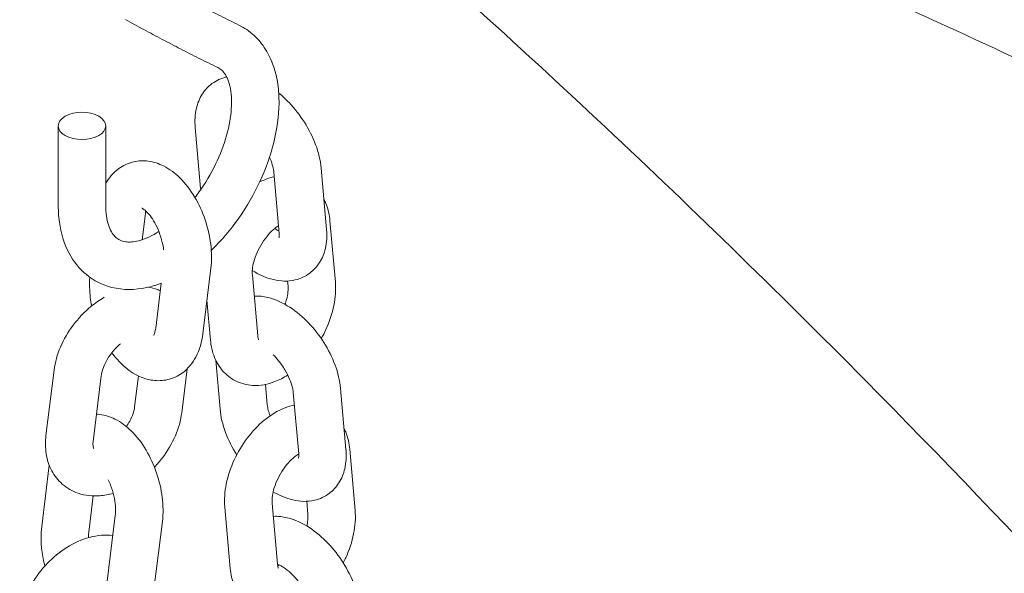
# Model space of a CAD drawing. Units: millimetres. Extents: x 38535 to 117307, y 0 to 83862.
# Drawn here: x 75848 to 75972, y 82287 to 82357 of the extents above; entities that cross this region are included whole.
import ezdxf

# ---------------------------------------------------------------- set-up
doc = ezdxf.new("R2010")
doc.units = ezdxf.units.MM

# ---------------------------------------------------------------- blocks, each defined once
blk = doc.blocks.new('A$C74413DC2')
at = {"color": 0, "linetype": 'Continuous', "lineweight": 0, "extrusion": (-5.55112e-17, 0.816497, 0.57735)}
for p, q in [((28528.94, 28963.38), (28528.94, 28973.15)), ((28534.94, 28963.33), (28534.94, 28973.15)), ((28546.26, 28972.95), (28546.94, 28965.21)), ((28556.88, 28959.54), (28556.2, 28967.28)), ((28562.86, 28960.06), (28562.18, 28967.8)), ((28539.55, 28958.75), (28539.96, 28962.06)), ((28563.29, 28961.12), (28563.97, 28953.38)), ((28548.24, 28955.14), (28547.21, 28946.84)), ((28554.16, 28946.57), (28553.48, 28954.31)), ((28557.93, 28953.53), (28557.99, 28952.85)), ((28541.96, 28953.24), (28541.26, 28947.57)), ((28548.18, 28946.05), (28547.74, 28951.09)), ((28548.85, 28943.51), (28549.39, 28937.34)), ((28527.39, 28933.96), (28528.42, 28942.26)), ((28545.23, 28942.41), (28544.55, 28936.86)), ((28533.35, 28933.23), (28534.37, 28941.52)), ((28539.08, 28941.51), (28538.59, 28937.6)), ((28555.14, 28940.44), (28555.37, 28937.87)), ((28565.31, 28932.19), (28564.63, 28939.93)), ((28559.34, 28931.67), (28558.65, 28939.41)), ((28565.79, 28932.24), (28566.47, 28924.5)), ((28526.85, 28922.47), (28527.8, 28930.21)), ((28532.8, 28921.74), (28533.37, 28926.33)), ((28550.69, 28917.17), (28550, 28924.91)), ((28556.66, 28917.69), (28555.98, 28925.43)), ((28560.35, 28925.66), (28560.5, 28923.97)), ((28536.15, 28923.85), (28535.13, 28915.55)), ((28542.1, 28923.11), (28541.08, 28914.82))]:
    blk.add_line(p, q, dxfattribs=at)
at = {"color": 0, "linetype": 'Continuous', "lineweight": 0}
for centre, major_axis, ratio, start_param, end_param in [((28531.94, 28973.15), (-3, 0), 0.57735, -5.497787, 0.785398), ((28531.94, 28963.35), (3, -0.04), 0.567935, 0, 0.008024)]:
    blk.add_ellipse(centre, major_axis=major_axis, ratio=ratio, start_param=start_param, end_param=end_param, dxfattribs=at)
for points, knots in [([(28877.56, 28843.17), (28872.36, 28847.42), (28867.12, 28851.58), (28849.72, 28865.01), (28837.4, 28873.96), (28812.57, 28891.12), (28800.09, 28899.3), (28774.94, 28915.09), (28762.28, 28922.69), (28736.84, 28937.34), (28724.06, 28944.39), (28698.43, 28957.98), (28685.6, 28964.52), (28659.87, 28977.13), (28646.97, 28983.19), (28617.03, 28996.73), (28599.97, 29004.02), (28582.92, 29010.93)], [146.611436, 146.611436, 146.611436, 146.611436, 166.877748, 166.877748, 213.345737, 213.345737, 259.813725, 259.813725, 306.281713, 306.281713, 352.749702, 352.749702, 399.21769, 399.21769, 445.685679, 445.685679, 506.969502, 506.969502, 506.969502, 506.969502]), ([(28735.14, 28821.11), (28704.77, 28861.29), (28669.3, 28902.18), (28608.48, 28963.7), (28585.64, 28985.07), (28563.01, 29004.66)], [-330.695081, -330.695081, -330.695081, -330.695081, -122.359179, -122.359179, 0, 0, 0, 0]), ([(28540.33, 28991.84), (28541.09, 28991.43), (28541.84, 28991.02), (28543.35, 28990.21), (28544.11, 28989.8), (28545.63, 28989.01), (28546.39, 28988.61), (28547.92, 28987.83), (28548.68, 28987.44), (28550.22, 28986.67), (28550.99, 28986.29), (28551.76, 28985.91)], [3.93870245, 3.93870245, 3.93870245, 3.93870245, 3.94438329, 3.94438329, 3.95006413, 3.95006413, 3.95574497, 3.95574497, 3.96142581, 3.96142581, 3.96710665, 3.96710665, 3.96710665, 3.96710665]), ([(28537.44, 28986.59), (28538.21, 28986.16), (28538.98, 28985.75), (28540.53, 28984.91), (28541.3, 28984.5), (28542.86, 28983.69), (28543.63, 28983.28), (28545.2, 28982.48), (28545.98, 28982.08), (28547.55, 28981.3), (28548.34, 28980.91), (28549.13, 28980.52)], [3.93870245, 3.93870245, 3.93870245, 3.93870245, 3.94438329, 3.94438329, 3.95006413, 3.95006413, 3.95574497, 3.95574497, 3.96142581, 3.96142581, 3.96710665, 3.96710665, 3.96710665, 3.96710665]), ([(28551.76, 28985.91), (28552.46, 28985.57), (28553.11, 28985.13), (28554.25, 28984.08), (28554.74, 28983.48), (28555.56, 28982.17), (28555.89, 28981.46), (28556.4, 28979.98), (28556.59, 28979.21), (28556.82, 28977.62), (28556.86, 28976.8), (28556.85, 28975.97)], [5.4576713, 5.4576713, 5.4576713, 5.4576713, 5.6258135, 5.6258135, 5.7939558, 5.7939558, 5.962098, 5.962098, 6.1302402, 6.1302402, 6.2983824, 6.2983824, 6.2983824, 6.2983824]), ([(28549.13, 28980.52), (28549.3, 28980.44), (28549.46, 28980.33), (28549.77, 28980.04), (28549.93, 28979.86), (28550.22, 28979.4), (28550.36, 28979.11), (28550.6, 28978.42), (28550.7, 28978.01), (28550.83, 28977.1), (28550.86, 28976.59), (28550.85, 28976.05)], [5.4576713, 5.4576713, 5.4576713, 5.4576713, 5.6258135, 5.6258135, 5.7939558, 5.7939558, 5.962098, 5.962098, 6.1302402, 6.1302402, 6.2983824, 6.2983824, 6.2983824, 6.2983824]), ([(28550.23, 28979.35), (28550.22, 28979.35), (28550.22, 28979.35), (28549.57, 28979.19), (28548.93, 28978.9), (28547.88, 28978.12), (28547.46, 28977.65), (28546.78, 28976.59), (28546.55, 28975.98), (28546.22, 28974.58), (28546.19, 28973.78), (28546.25, 28972.98), (28546.26, 28972.97), (28546.26, 28972.95)], [5.339894, 5.339894, 5.339894, 5.339894, 5.3419396, 5.3419396, 5.5620029, 5.5620029, 5.7601321, 5.7601321, 5.9836964, 5.9836964, 6.2784303, 6.2784303, 6.2841016, 6.2841016, 6.2841016, 6.2841016]), ([(28562.18, 28967.8), (28562.09, 28968.8), (28561.84, 28969.79), (28561.12, 28971.75), (28560.63, 28972.71), (28559.49, 28974.5), (28558.84, 28975.34), (28557.71, 28976.52), (28557.27, 28976.93), (28556.82, 28977.3)], [3.142509, 3.142509, 3.142509, 3.142509, 3.517159, 3.517159, 3.89445, 3.89445, 4.262239, 4.262239, 4.475933, 4.475933, 4.475933, 4.475933]), ([(28550.85, 28976.05), (28550.84, 28975.07), (28550.71, 28973.98), (28550.17, 28971.66), (28549.77, 28970.43), (28548.71, 28967.97), (28548.05, 28966.75), (28546.96, 28965.08), (28546.6, 28964.57), (28546.22, 28964.08)], [0.0151971, 0.0151971, 0.0151971, 0.0151971, 0.2971348, 0.2971348, 0.586129, 0.586129, 0.8802801, 0.8802801, 1.0147931, 1.0147931, 1.0147931, 1.0147931]), ([(28556.85, 28975.97), (28556.83, 28974.38), (28556.6, 28972.72), (28555.78, 28969.4), (28555.18, 28967.74), (28553.68, 28964.5), (28552.78, 28962.93), (28550.72, 28960.01), (28549.58, 28958.66), (28548.33, 28957.45), (28548.31, 28957.44), (28548.29, 28957.42)], [0.015197, 0.015197, 0.015197, 0.015197, 0.323209, 0.323209, 0.63122, 0.63122, 0.939232, 0.939232, 1.247244, 1.247244, 1.251832, 1.251832, 1.251832, 1.251832]), ([(28534.94, 28965.83), (28535.33, 28966.54), (28535.88, 28967.22), (28537.14, 28968.14), (28537.78, 28968.44), (28539.07, 28968.74), (28539.71, 28968.76), (28541.01, 28968.59), (28541.65, 28968.37), (28543.01, 28967.69), (28543.68, 28967.19), (28545.01, 28965.89), (28545.64, 28965.06), (28546.72, 28963.26), (28547.16, 28962.27), (28547.85, 28960.26), (28548.09, 28959.22), (28548.34, 28957.16), (28548.36, 28956.13), (28548.24, 28955.14)], [5.139222, 5.139222, 5.139222, 5.139222, 5.433835, 5.433835, 5.653961, 5.653961, 5.859729, 5.859729, 6.096227, 6.096227, 6.405806, 6.405806, 6.78046, 6.78046, 7.154531, 7.154531, 7.521914, 7.521914, 7.890104, 7.890104, 7.890104, 7.890104]), ([(28556.2, 28967.28), (28556.18, 28967.48), (28556.14, 28967.72), (28555.99, 28968.3), (28555.88, 28968.64), (28555.71, 28969.05), (28555.68, 28969.12), (28555.65, 28969.18)], [3.142509, 3.142509, 3.142509, 3.142509, 3.3541078, 3.3541078, 3.5872632, 3.5872632, 3.6313243, 3.6313243, 3.6313243, 3.6313243]), ([(28554.4, 28966.05), (28554.64, 28966.17), (28554.89, 28966.28), (28555.5, 28966.51), (28555.87, 28966.63), (28556.25, 28966.71)], [6.3550884, 6.3550884, 6.3550884, 6.3550884, 6.452162, 6.452162, 6.5906668, 6.5906668, 6.5906668, 6.5906668]), ([(28541.99, 28953.25), (28541.37, 28953.02), (28540.75, 28952.83), (28538.65, 28952.38), (28537.14, 28952.36), (28534.54, 28953.01), (28533.43, 28953.56), (28531.59, 28955.08), (28530.86, 28956.01), (28529.67, 28958.25), (28529.28, 28959.58), (28528.97, 28961.76), (28528.93, 28962.56), (28528.94, 28963.38)], [1.738853, 1.738853, 1.738853, 1.738853, 1.875758, 1.875758, 2.19324, 2.19324, 2.451815, 2.451815, 2.703073, 2.703073, 2.994635, 2.994635, 3.156439, 3.156439, 3.156439, 3.156439]), ([(28541.36, 28959.6), (28540.56, 28959.12), (28539.79, 28958.8), (28538.46, 28958.45), (28537.91, 28958.42), (28536.99, 28958.54), (28536.65, 28958.69), (28536.03, 28959.19), (28535.72, 28959.57), (28535.21, 28960.74), (28535.03, 28961.5), (28534.94, 28962.7), (28534.93, 28962.99), (28534.94, 28963.29)], [1.555255, 1.555255, 1.555255, 1.555255, 1.835822, 1.835822, 2.120948, 2.120948, 2.441451, 2.441451, 2.761954, 2.761954, 3.064375, 3.064375, 3.155932, 3.155932, 3.155932, 3.155932]), ([(28562.53, 28963.84), (28562.62, 28963.67), (28562.7, 28963.49), (28563.06, 28962.6), (28563.22, 28961.86), (28563.29, 28961.12)], [7.4214145, 7.4214145, 7.4214145, 7.4214145, 7.4891009, 7.4891009, 7.7583438, 7.7583438, 7.7583438, 7.7583438]), ([(28539.5, 28962.74), (28539.5, 28962.74), (28539.55, 28962.72), (28539.74, 28962.6), (28539.87, 28962.51), (28540.18, 28962.22), (28540.36, 28962.03), (28540.74, 28961.54), (28540.94, 28961.24), (28541.34, 28960.54), (28541.52, 28960.14), (28541.85, 28959.28), (28541.99, 28958.83), (28542.17, 28958.08), (28542.22, 28957.77), (28542.26, 28957.48)], [5.961443, 5.961443, 5.961443, 5.961443, 6.168755, 6.168755, 6.372483, 6.372483, 6.588964, 6.588964, 6.825197, 6.825197, 7.077935, 7.077935, 7.339214, 7.339214, 7.517158, 7.517158, 7.517158, 7.517158]), ([(28553.48, 28954.31), (28553.46, 28954.5), (28553.46, 28954.74), (28553.51, 28955.3), (28553.57, 28955.62), (28553.76, 28956.34), (28553.9, 28956.73), (28554.25, 28957.53), (28554.47, 28957.94), (28554.95, 28958.7), (28555.22, 28959.06), (28555.77, 28959.69), (28556.05, 28959.96), (28556.48, 28960.31), (28556.65, 28960.43), (28556.79, 28960.52)], [4.616751, 4.616751, 4.616751, 4.616751, 4.834572, 4.834572, 5.066997, 5.066997, 5.315146, 5.315146, 5.573403, 5.573403, 5.83343, 5.83343, 6.086146, 6.086146, 6.246586, 6.246586, 6.246586, 6.246586]), ([(28553.47, 28954.86), (28554.3, 28954.34), (28555.19, 28953.93), (28557.01, 28953.49), (28557.95, 28953.44), (28559.55, 28953.82), (28560.19, 28954.11), (28561.24, 28954.89), (28561.66, 28955.36), (28562.33, 28956.43), (28562.57, 28957.03), (28562.9, 28958.43), (28562.93, 28959.23), (28562.86, 28960.03), (28562.86, 28960.05), (28562.86, 28960.06)], [1.511713, 1.511713, 1.511713, 1.511713, 1.875054, 1.875054, 2.200347, 2.200347, 2.42041, 2.42041, 2.618539, 2.618539, 2.842104, 2.842104, 3.136838, 3.136838, 3.142509, 3.142509, 3.142509, 3.142509]), ([(28556.32, 28960.18), (28556.4, 28960.12), (28556.48, 28960.07), (28556.66, 28959.94), (28556.76, 28959.88), (28556.86, 28959.83)], [1.401815, 1.401815, 1.401815, 1.401815, 1.4719331, 1.4719331, 1.5692543, 1.5692543, 1.5692543, 1.5692543]), ([(28556.86, 28958.99), (28556.86, 28958.99), (28556.86, 28958.99), (28556.87, 28959), (28556.88, 28959.07), (28556.89, 28959.29), (28556.89, 28959.4), (28556.88, 28959.54)], [2.7733649, 2.7733649, 2.7733649, 2.7733649, 2.7951496, 2.7951496, 3.0003482, 3.0003482, 3.142509, 3.142509, 3.142509, 3.142509]), ([(28533.17, 28950.37), (28533.1, 28950.72), (28533.04, 28951.08), (28532.89, 28952.3), (28532.87, 28953.16), (28532.93, 28954)], [4.252734, 4.252734, 4.252734, 4.252734, 4.3803216, 4.3803216, 4.6873912, 4.6873912, 4.6873912, 4.6873912]), ([(28563.97, 28953.38), (28564.05, 28952.41), (28563.98, 28951.42), (28563.58, 28949.41), (28563.24, 28948.39), (28562.6, 28947.01), (28562.4, 28946.62), (28562.18, 28946.24)], [1.4751585, 1.4751585, 1.4751585, 1.4751585, 1.8282023, 1.8282023, 2.201426, 2.201426, 2.3521285, 2.3521285, 2.3521285, 2.3521285]), ([(28540.28, 28952.73), (28540.69, 28952.68), (28541.11, 28952.58), (28541.62, 28952.4), (28541.73, 28952.36), (28541.84, 28952.32)], [6.7941228, 6.7941228, 6.7941228, 6.7941228, 6.936175, 6.936175, 6.9756782, 6.9756782, 6.9756782, 6.9756782]), ([(28557.99, 28952.85), (28558.01, 28952.67), (28558.01, 28952.43), (28557.95, 28951.87), (28557.89, 28951.54), (28557.75, 28950.99), (28557.68, 28950.79), (28557.6, 28950.58)], [1.4751585, 1.4751585, 1.4751585, 1.4751585, 1.6929794, 1.6929794, 1.9254048, 1.9254048, 2.0603092, 2.0603092, 2.0603092, 2.0603092]), ([(28528.42, 28942.26), (28528.54, 28943.25), (28528.82, 28944.23), (28529.64, 28946.15), (28530.19, 28947.09), (28531.5, 28948.82), (28532.25, 28949.61), (28533.61, 28950.73), (28534.17, 28951.12), (28534.76, 28951.46)], [4.813063, 4.813063, 4.813063, 4.813063, 5.163648, 5.163648, 5.529045, 5.529045, 5.893227, 5.893227, 6.126396, 6.126396, 6.126396, 6.126396]), ([(28564.63, 28939.93), (28564.54, 28940.93), (28564.3, 28941.92), (28563.57, 28943.88), (28563.09, 28944.84), (28561.95, 28946.63), (28561.3, 28947.47), (28559.86, 28948.98), (28559.07, 28949.65), (28557.36, 28950.76), (28556.43, 28951.21), (28554.88, 28951.58), (28554.31, 28951.64), (28553.71, 28951.62)], [3.142509, 3.142509, 3.142509, 3.142509, 3.517159, 3.517159, 3.89445, 3.89445, 4.262239, 4.262239, 4.633975, 4.633975, 5.016647, 5.016647, 5.22238, 5.22238, 5.22238, 5.22238]), ([(28541.26, 28947.57), (28541.23, 28947.31), (28541.17, 28947.1), (28541.08, 28946.8), (28541.03, 28946.71), (28541, 28946.67), (28541, 28946.66), (28541, 28946.66)], [1.606919, 1.606919, 1.606919, 1.606919, 1.8321975, 1.8321975, 2.0386999, 2.0386999, 2.1129871, 2.1129871, 2.1129871, 2.1129871]), ([(28541.21, 28947.25), (28541.2, 28947.25), (28541.2, 28947.26), (28541.18, 28947.28), (28541.16, 28947.3), (28541.14, 28947.31)], [3.22530184, 3.22530184, 3.22530184, 3.22530184, 3.23089068, 3.23089068, 3.25563695, 3.25563695, 3.25563695, 3.25563695]), ([(28547.21, 28946.84), (28547.09, 28945.82), (28546.82, 28944.82), (28545.93, 28943.15), (28545.37, 28942.43), (28544.07, 28941.49), (28543.44, 28941.2), (28542.15, 28940.9), (28541.51, 28940.88), (28540.21, 28941.05), (28539.56, 28941.26), (28538.21, 28941.94), (28537.54, 28942.45), (28536.49, 28943.46), (28536.09, 28943.94), (28535.71, 28944.45)], [1.606919, 1.606919, 1.606919, 1.606919, 1.984832, 1.984832, 2.292242, 2.292242, 2.512368, 2.512368, 2.718137, 2.718137, 2.954634, 2.954634, 3.264213, 3.264213, 3.492115, 3.492115, 3.492115, 3.492115]), ([(28557.95, 28941.62), (28557.44, 28941.29), (28556.9, 28941.01), (28555.45, 28940.46), (28554.5, 28940.26), (28552.77, 28940.37), (28552.01, 28940.56), (28550.74, 28941.22), (28550.2, 28941.64), (28549.3, 28942.65), (28548.95, 28943.24), (28548.4, 28944.57), (28548.25, 28945.3), (28548.18, 28946.05)], [3.090159, 3.090159, 3.090159, 3.090159, 3.310569, 3.310569, 3.648541, 3.648541, 3.89787, 3.89787, 4.114845, 4.114845, 4.347508, 4.347508, 4.616751, 4.616751, 4.616751, 4.616751]), ([(28554.27, 28946.09), (28554.27, 28946.09), (28554.23, 28946.15), (28554.18, 28946.37), (28554.17, 28946.46), (28554.16, 28946.57)], [4.233615, 4.233615, 4.233615, 4.233615, 4.4908462, 4.4908462, 4.6167512, 4.6167512, 4.6167512, 4.6167512]), ([(28534.37, 28941.52), (28534.4, 28941.77), (28534.46, 28942.05), (28534.67, 28942.67), (28534.81, 28943.01), (28535.18, 28943.7), (28535.42, 28944.06), (28535.95, 28944.75), (28536.24, 28945.08), (28536.64, 28945.44), (28536.72, 28945.51), (28536.8, 28945.58)], [4.813063, 4.813063, 4.813063, 4.813063, 5.047536, 5.047536, 5.29115, 5.29115, 5.544654, 5.544654, 5.803149, 5.803149, 5.86808, 5.86808, 5.86808, 5.86808]), ([(28558.65, 28939.41), (28558.64, 28939.61), (28558.6, 28939.85), (28558.45, 28940.43), (28558.34, 28940.77), (28558.03, 28941.49), (28557.83, 28941.89), (28557.36, 28942.68), (28557.09, 28943.07), (28556.58, 28943.71), (28556.36, 28943.96), (28556.13, 28944.19)], [3.142509, 3.142509, 3.142509, 3.142509, 3.354108, 3.354108, 3.587263, 3.587263, 3.838792, 3.838792, 4.100479, 4.100479, 4.292392, 4.292392, 4.292392, 4.292392]), ([(28538.59, 28937.6), (28538.56, 28937.35), (28538.5, 28937.07), (28538.3, 28936.45), (28538.15, 28936.11), (28537.85, 28935.55), (28537.71, 28935.32), (28537.56, 28935.1)], [1.6714701, 1.6714701, 1.6714701, 1.6714701, 1.9059433, 1.9059433, 2.1495575, 2.1495575, 2.3095643, 2.3095643, 2.3095643, 2.3095643]), ([(28549.39, 28937.34), (28549.48, 28936.34), (28549.73, 28935.35), (28550.45, 28933.4), (28550.94, 28932.44), (28551.51, 28931.54)], [0.0009163, 0.0009163, 0.0009163, 0.0009163, 0.3755665, 0.3755665, 0.7516697, 0.7516697, 0.7516697, 0.7516697]), ([(28550, 28924.91), (28549.92, 28925.88), (28549.99, 28926.86), (28550.39, 28928.87), (28550.74, 28929.9), (28551.63, 28931.85), (28552.19, 28932.78), (28553.46, 28934.48), (28554.19, 28935.25), (28555.79, 28936.57), (28556.68, 28937.12), (28558.01, 28937.64), (28558.4, 28937.75), (28558.79, 28937.83)], [4.616751, 4.616751, 4.616751, 4.616751, 4.969795, 4.969795, 5.343019, 5.343019, 5.710522, 5.710522, 6.078813, 6.078813, 6.452162, 6.452162, 6.59503, 6.59503, 6.59503, 6.59503]), ([(28555.37, 28937.87), (28555.39, 28937.67), (28555.43, 28937.42), (28555.55, 28936.93), (28555.63, 28936.7), (28555.72, 28936.46)], [0.0009163, 0.0009163, 0.0009163, 0.0009163, 0.2125151, 0.2125151, 0.3777722, 0.3777722, 0.3777722, 0.3777722]), ([(28533.78, 28936.69), (28533.91, 28936.68), (28534.05, 28936.67), (28534.88, 28936.56), (28535.52, 28936.35), (28536.87, 28935.67), (28537.55, 28935.16), (28538.88, 28933.87), (28539.51, 28933.04), (28540.58, 28931.23), (28541.03, 28930.25), (28541.72, 28928.23), (28541.96, 28927.2), (28542.21, 28925.14), (28542.23, 28924.11), (28542.1, 28923.11)], [5.814187, 5.814187, 5.814187, 5.814187, 5.859729, 5.859729, 6.096227, 6.096227, 6.405806, 6.405806, 6.78046, 6.78046, 7.154531, 7.154531, 7.521914, 7.521914, 7.890104, 7.890104, 7.890104, 7.890104]), ([(28544.55, 28936.86), (28544.43, 28935.87), (28544.15, 28934.89), (28543.32, 28932.97), (28542.77, 28932.03), (28541.8, 28930.75), (28541.47, 28930.35), (28541.11, 28929.97)], [1.6714701, 1.6714701, 1.6714701, 1.6714701, 2.0220551, 2.0220551, 2.3874528, 2.3874528, 2.5632388, 2.5632388, 2.5632388, 2.5632388]), ([(28565.08, 28934.87), (28565.15, 28934.73), (28565.22, 28934.58), (28565.57, 28933.72), (28565.73, 28932.98), (28565.79, 28932.24)], [7.432731, 7.432731, 7.432731, 7.432731, 7.4891009, 7.4891009, 7.7583438, 7.7583438, 7.7583438, 7.7583438]), ([(28535.89, 28926.66), (28535.34, 28926.5), (28534.78, 28926.4), (28533.29, 28926.28), (28532.35, 28926.37), (28530.73, 28926.92), (28530.04, 28927.32), (28528.91, 28928.31), (28528.46, 28928.89), (28527.76, 28930.19), (28527.53, 28930.92), (28527.3, 28932.42), (28527.3, 28933.2), (28527.39, 28933.96)], [3.277993, 3.277993, 3.277993, 3.277993, 3.477637, 3.477637, 3.794582, 3.794582, 4.04999, 4.04999, 4.286618, 4.286618, 4.543722, 4.543722, 4.813063, 4.813063, 4.813063, 4.813063]), ([(28533.42, 28932.33), (28533.42, 28932.33), (28533.38, 28932.39), (28533.33, 28932.72), (28533.32, 28932.92), (28533.34, 28933.18), (28533.35, 28933.21), (28533.35, 28933.23)], [4.1945364, 4.1945364, 4.1945364, 4.1945364, 4.5439809, 4.5439809, 4.7909359, 4.7909359, 4.8130628, 4.8130628, 4.8130628, 4.8130628]), ([(28556.12, 28926.87), (28556.89, 28926.41), (28557.71, 28926.04), (28559.46, 28925.62), (28560.4, 28925.57), (28562, 28925.95), (28562.64, 28926.24), (28563.69, 28927.03), (28564.11, 28927.49), (28564.79, 28928.56), (28565.02, 28929.16), (28565.35, 28930.56), (28565.38, 28931.36), (28565.32, 28932.16), (28565.31, 28932.18), (28565.31, 28932.19)], [1.539384, 1.539384, 1.539384, 1.539384, 1.875054, 1.875054, 2.200347, 2.200347, 2.42041, 2.42041, 2.618539, 2.618539, 2.842104, 2.842104, 3.136838, 3.136838, 3.142509, 3.142509, 3.142509, 3.142509]), ([(28555.98, 28925.43), (28555.97, 28925.62), (28555.97, 28925.86), (28556.02, 28926.42), (28556.08, 28926.74), (28556.27, 28927.46), (28556.41, 28927.85), (28556.76, 28928.65), (28556.98, 28929.06), (28557.46, 28929.82), (28557.73, 28930.18), (28558.28, 28930.81), (28558.56, 28931.08), (28559, 28931.44), (28559.18, 28931.56), (28559.34, 28931.66)], [4.616751, 4.616751, 4.616751, 4.616751, 4.834572, 4.834572, 5.066997, 5.066997, 5.315146, 5.315146, 5.573403, 5.573403, 5.83343, 5.83343, 6.086146, 6.086146, 6.259163, 6.259163, 6.259163, 6.259163]), ([(28559.32, 28931.12), (28559.32, 28931.12), (28559.32, 28931.12), (28559.32, 28931.13), (28559.34, 28931.2), (28559.35, 28931.42), (28559.35, 28931.53), (28559.34, 28931.67)], [2.7733649, 2.7733649, 2.7733649, 2.7733649, 2.7951496, 2.7951496, 3.0003482, 3.0003482, 3.142509, 3.142509, 3.142509, 3.142509]), ([(28535.26, 28928.37), (28535.37, 28928.15), (28535.46, 28927.93), (28535.72, 28927.26), (28535.86, 28926.81), (28536.07, 28925.91), (28536.13, 28925.47), (28536.2, 28924.67), (28536.19, 28924.31), (28536.16, 28923.94), (28536.15, 28923.89), (28536.15, 28923.85)], [6.9370188, 6.9370188, 6.9370188, 6.9370188, 7.0779353, 7.0779353, 7.3392144, 7.3392144, 7.5993449, 7.5993449, 7.8482079, 7.8482079, 7.8901043, 7.8901043, 7.8901043, 7.8901043]), ([(28567.09, 28912.06), (28567, 28913.06), (28566.75, 28914.05), (28566.02, 28916.01), (28565.54, 28916.97), (28564.4, 28918.76), (28563.75, 28919.6), (28562.31, 28921.11), (28561.53, 28921.78), (28559.82, 28922.89), (28558.89, 28923.34), (28557.32, 28923.71), (28556.74, 28923.78), (28556.13, 28923.75)], [3.142509, 3.142509, 3.142509, 3.142509, 3.517159, 3.517159, 3.89445, 3.89445, 4.262239, 4.262239, 4.633975, 4.633975, 5.016647, 5.016647, 5.226623, 5.226623, 5.226623, 5.226623]), ([(28560.5, 28923.97), (28560.51, 28923.79), (28560.51, 28923.55), (28560.46, 28923.05), (28560.42, 28922.8), (28560.36, 28922.53)], [1.4751585, 1.4751585, 1.4751585, 1.4751585, 1.6929794, 1.6929794, 1.8764129, 1.8764129, 1.8764129, 1.8764129]), ([(28566.47, 28924.5), (28566.56, 28923.53), (28566.48, 28922.54), (28566.08, 28920.53), (28565.74, 28919.51), (28565.19, 28918.3), (28565.08, 28918.08), (28564.97, 28917.87)], [1.4751585, 1.4751585, 1.4751585, 1.4751585, 1.8282023, 1.8282023, 2.201426, 2.201426, 2.2854678, 2.2854678, 2.2854678, 2.2854678]), ([(28527.25, 28917.45), (28527.08, 28918.1), (28526.95, 28918.76), (28526.74, 28920.45), (28526.73, 28921.48), (28526.85, 28922.47)], [4.1462471, 4.1462471, 4.1462471, 4.1462471, 4.3803216, 4.3803216, 4.7485117, 4.7485117, 4.7485117, 4.7485117]), ([(28524.07, 28910.85), (28524.19, 28911.84), (28524.47, 28912.82), (28525.29, 28914.74), (28525.85, 28915.68), (28527.15, 28917.41), (28527.91, 28918.2), (28529.57, 28919.56), (28530.47, 28920.14), (28532.38, 28920.99), (28533.38, 28921.28), (28534.89, 28921.39), (28535.36, 28921.39), (28535.84, 28921.33)], [4.813063, 4.813063, 4.813063, 4.813063, 5.163648, 5.163648, 5.529045, 5.529045, 5.893227, 5.893227, 6.25835, 6.25835, 6.61923, 6.61923, 6.782963, 6.782963, 6.782963, 6.782963]), ([(28532.76, 28921.06), (28532.76, 28921.25), (28532.77, 28921.42), (28532.79, 28921.64), (28532.8, 28921.69), (28532.8, 28921.74)], [4.5751031, 4.5751031, 4.5751031, 4.5751031, 4.7066153, 4.7066153, 4.7485117, 4.7485117, 4.7485117, 4.7485117]), ([(28556.77, 28917.21), (28556.77, 28917.21), (28556.74, 28917.27), (28556.69, 28917.49), (28556.67, 28917.58), (28556.66, 28917.69)], [4.233615, 4.233615, 4.233615, 4.233615, 4.4908462, 4.4908462, 4.6167512, 4.6167512, 4.6167512, 4.6167512]), ([(28561.11, 28911.54), (28561.09, 28911.74), (28561.05, 28911.98), (28560.9, 28912.56), (28560.79, 28912.9), (28560.48, 28913.62), (28560.29, 28914.02), (28559.82, 28914.81), (28559.54, 28915.2), (28558.96, 28915.93), (28558.65, 28916.27), (28558.04, 28916.84), (28557.74, 28917.08), (28557.22, 28917.43), (28556.99, 28917.55), (28556.76, 28917.65), (28556.71, 28917.67), (28556.66, 28917.69)], [3.142509, 3.142509, 3.142509, 3.142509, 3.354108, 3.354108, 3.587263, 3.587263, 3.838792, 3.838792, 4.100479, 4.100479, 4.362279, 4.362279, 4.613526, 4.613526, 4.844488, 4.844488, 4.912338, 4.912338, 4.912338, 4.912338]), ([(28560.76, 28912.94), (28560.16, 28912.53), (28559.52, 28912.17), (28557.96, 28911.57), (28557, 28911.38), (28555.27, 28911.49), (28554.52, 28911.68), (28553.24, 28912.34), (28552.71, 28912.76), (28551.8, 28913.77), (28551.45, 28914.36), (28550.91, 28915.69), (28550.75, 28916.42), (28550.69, 28917.17)], [3.04674, 3.04674, 3.04674, 3.04674, 3.310569, 3.310569, 3.648541, 3.648541, 3.89787, 3.89787, 4.114845, 4.114845, 4.347508, 4.347508, 4.616751, 4.616751, 4.616751, 4.616751])]:
    blk.add_open_spline(points, degree=3, knots=knots, dxfattribs=at)
for points in [[(28546.94, 28965.21), (28546.94, 28965.17), (28546.95, 28965.12), (28546.95, 28965.08)], [(28539.96, 28962.06), (28539.97, 28962.18), (28539.99, 28962.28), (28540.01, 28962.38)], [(28541.66, 28959.78), (28541.56, 28959.72), (28541.46, 28959.66), (28541.36, 28959.6)], [(28556.88, 28917.6), (28556.81, 28917.56), (28556.74, 28917.54), (28556.69, 28917.51)]]:
    blk.add_open_spline(points, degree=3, dxfattribs=at)

msp = doc.modelspace()

# ---------------------------------------------------------------- block references
msp.add_blockref('A$C74413DC2', (47323.65, 53370.48))

doc.saveas('drawing.dxf')
